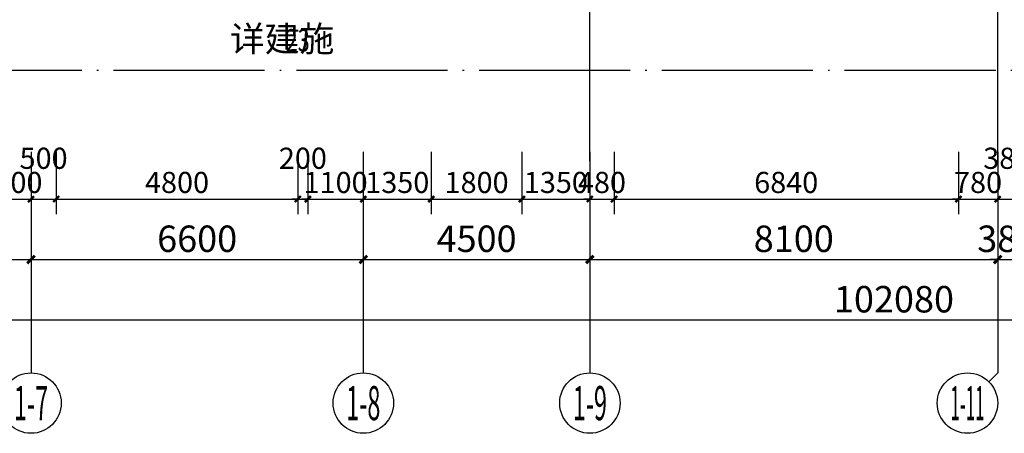
# Model space of a CAD drawing. Units: millimetres. Extents: x 303853 to 429281, y -979190 to -936926.
# Drawn here: x 346528 to 366085, y -979190 to -970979 of the extents above; entities that cross this region are included whole.
import ezdxf
from ezdxf.enums import TextEntityAlignment as Align

# ---------------------------------------------------------------- set-up
doc = ezdxf.new("R2010")
doc.units = ezdxf.units.MM
doc.header["$LTSCALE"] = 1000
doc.linetypes.add('DOTE', pattern=[2.42, 2, -0.2, 0.02, -0.2])
doc.layers.get('0').update_dxf_attribs({"linetype": 'CONTINUOUS'})
doc.layers.get('Defpoints').update_dxf_attribs({"linetype": 'CONTINUOUS'})
for name, color, linetype in [('AXIS', 3, 'CONTINUOUS'), ('AXIS_TEXT', 7, 'CONTINUOUS'), ('DOTE', 251, 'DOTE'), ('PUB_DIM', 83, 'CONTINUOUS'), ('PUB_TEXT', 7, 'CONTINUOUS')]:
    doc.layers.add(name, color=color, linetype=linetype)
doc.styles.add('_TCH_AXIS', font='COMPLEX', dxfattribs={"bigfont": 'GBCBIG'})
doc.styles.add('_TCH_DIM', font='SIMPLEX', dxfattribs={"bigfont": 'GBCBIG'})
doc.styles.add('COMPLEX', font='COMPLEX')
doc.styles.add('DIM_FONT', font='SIMPLEX', dxfattribs={"width": 0.7, "bigfont": 'GBCBIG'})
doc.dimstyles.new('_TCH_ARCH&&120', dxfattribs={"dimscale": 1.2, "dimtxt": 350, "dimasz": 100, "dimexe": 250, "dimexo": 300, "dimgap": 100, "dimtad": 1, "dimdec": 0, "dimzin": 0, "dimdsep": 46, "dimtxsty": 'DIM_FONT', "dimblk": 'ARCHTICK', "dimcen": 0.09, "dimclrt": 7, "dimazin": 2, "dimtfac": 1, "dimtdec": 0, "dimtix": 1, "dimtmove": 2, "dimatfit": 3, "dimfxl": 1, "dimtolj": 1, "dimtzin": 0, "dimarcsym": 0})
doc.dimstyles.new('_TCH_ARCH&&150', dxfattribs={"dimscale": 1.5, "dimtxt": 350, "dimasz": 100, "dimexe": 250, "dimexo": 300, "dimgap": 100, "dimtad": 1, "dimdec": 0, "dimzin": 0, "dimdsep": 46, "dimtxsty": 'DIM_FONT', "dimblk": 'ARCHTICK', "dimcen": 0.09, "dimclrt": 7, "dimazin": 2, "dimtfac": 1, "dimtdec": 0, "dimtix": 1, "dimtmove": 2, "dimatfit": 3, "dimfxl": 1, "dimtolj": 1, "dimtzin": 0, "dimarcsym": 0})

# ---------------------------------------------------------------- blocks, each defined once
blk = doc.blocks.new('_ArchTick')
at = {"color": 0, "linetype": 'ByBlock', "const_width": 0.4}
blk.add_lwpolyline([(-0.5, -0.5), (0.5, 0.5)], dxfattribs=at)
blk = doc.blocks.new('*D660')
at = {"layer": 'Defpoints', "color": 0, "transparency": 16777216}
for p in [(346253, -973240), (346753, -973240), (346753, -974540)]:
    blk.add_point(p, dxfattribs=at)
at = {"layer": 'PUB_DIM', "color": 0, "lineweight": -2, "transparency": 16777216}
for p, q in [((346253, -973600), (346253, -974840)), ((346753, -973600), (346753, -974840)), ((346253, -974540), (346133, -974540)), ((346253, -974540), (346753, -974540)), ((346753, -974540), (346873, -974540))]:
    blk.add_line(p, q, dxfattribs=at)
at = {"layer": 'PUB_DIM', "color": 0, "lineweight": -2, "transparency": 16777216, "xscale": 120, "yscale": 120, "zscale": 120}
blk.add_blockref('_ArchTick', (346253, -974540), dxfattribs=at)
at = {"layer": 'PUB_DIM', "color": 0, "lineweight": -2, "transparency": 16777216, "xscale": 120, "yscale": 120, "zscale": 120, "rotation": 180}
blk.add_blockref('_ArchTick', (346753, -974540), dxfattribs=at)
at = {"layer": 'PUB_DIM', "color": 7, "transparency": 16777216, "insert": (346503, -974210), "char_height": 420, "attachment_point": 5, "style": 'DIM_FONT'}
blk.add_mtext('\\A1;500', dxfattribs=at)
blk = doc.blocks.new('*D661')
at = {"layer": 'Defpoints', "color": 0, "transparency": 16777216}
for p in [(346753, -973240), (347253, -973240), (347253, -974540)]:
    blk.add_point(p, dxfattribs=at)
at = {"layer": 'PUB_DIM', "color": 0, "lineweight": -2, "transparency": 16777216}
for p, q in [((346753, -973600), (346753, -974840)), ((347253, -973600), (347253, -974840)), ((346753, -974540), (347253, -974540))]:
    blk.add_line(p, q, dxfattribs=at)
at = {"layer": 'PUB_DIM', "color": 0, "lineweight": -2, "transparency": 16777216, "xscale": 120, "yscale": 120, "zscale": 120, "rotation": 180}
blk.add_blockref('_ArchTick', (346753, -974540), dxfattribs=at)
at = {"layer": 'PUB_DIM', "color": 0, "lineweight": -2, "transparency": 16777216, "xscale": 120, "yscale": 120, "zscale": 120}
blk.add_blockref('_ArchTick', (347253, -974540), dxfattribs=at)
at = {"layer": 'PUB_DIM', "color": 7, "transparency": 16777216, "insert": (347003, -973730), "char_height": 420, "attachment_point": 5, "style": 'DIM_FONT'}
blk.add_mtext('\\A1;500', dxfattribs=at)
blk = doc.blocks.new('*D662')
at = {"layer": 'Defpoints', "color": 0, "transparency": 16777216}
for p in [(347253, -973240), (352053, -973240), (352053, -974540)]:
    blk.add_point(p, dxfattribs=at)
at = {"layer": 'PUB_DIM', "color": 0, "lineweight": -2, "transparency": 16777216}
for p, q in [((347253, -973600), (347253, -974840)), ((352053, -973600), (352053, -974840)), ((347253, -974540), (352053, -974540))]:
    blk.add_line(p, q, dxfattribs=at)
at = {"layer": 'PUB_DIM', "color": 0, "lineweight": -2, "transparency": 16777216, "xscale": 120, "yscale": 120, "zscale": 120, "rotation": 180}
blk.add_blockref('_ArchTick', (347253, -974540), dxfattribs=at)
at = {"layer": 'PUB_DIM', "color": 0, "lineweight": -2, "transparency": 16777216, "xscale": 120, "yscale": 120, "zscale": 120}
blk.add_blockref('_ArchTick', (352053, -974540), dxfattribs=at)
at = {"layer": 'PUB_DIM', "color": 7, "transparency": 16777216, "insert": (349653, -974210), "char_height": 420, "attachment_point": 5, "style": 'DIM_FONT'}
blk.add_mtext('\\A1;4800', dxfattribs=at)
blk = doc.blocks.new('*D663')
at = {"layer": 'Defpoints', "color": 0, "transparency": 16777216}
for p in [(352053, -973240), (352253, -973240), (352253, -974540)]:
    blk.add_point(p, dxfattribs=at)
at = {"layer": 'PUB_DIM', "color": 0, "lineweight": -2, "transparency": 16777216}
for p, q in [((352053, -973600), (352053, -974840)), ((352253, -973600), (352253, -974840)), ((352053, -974540), (351933, -974540)), ((352053, -974540), (352253, -974540)), ((352253, -974540), (352373, -974540))]:
    blk.add_line(p, q, dxfattribs=at)
at = {"layer": 'PUB_DIM', "color": 0, "lineweight": -2, "transparency": 16777216, "xscale": 120, "yscale": 120, "zscale": 120}
blk.add_blockref('_ArchTick', (352053, -974540), dxfattribs=at)
at = {"layer": 'PUB_DIM', "color": 0, "lineweight": -2, "transparency": 16777216, "xscale": 120, "yscale": 120, "zscale": 120, "rotation": 180}
blk.add_blockref('_ArchTick', (352253, -974540), dxfattribs=at)
at = {"layer": 'PUB_DIM', "color": 7, "transparency": 16777216, "insert": (352153, -973730), "char_height": 420, "attachment_point": 5, "style": 'DIM_FONT'}
blk.add_mtext('\\A1;200', dxfattribs=at)
blk = doc.blocks.new('*D664')
at = {"layer": 'Defpoints', "color": 0, "transparency": 16777216}
for p in [(352253, -973240), (353353, -973240), (353353, -974540)]:
    blk.add_point(p, dxfattribs=at)
at = {"layer": 'PUB_DIM', "color": 0, "lineweight": -2, "transparency": 16777216}
for p, q in [((352253, -973600), (352253, -974840)), ((353353, -973600), (353353, -974840)), ((352253, -974540), (352133, -974540)), ((352253, -974540), (353353, -974540)), ((353353, -974540), (353473, -974540))]:
    blk.add_line(p, q, dxfattribs=at)
at = {"layer": 'PUB_DIM', "color": 0, "lineweight": -2, "transparency": 16777216, "xscale": 120, "yscale": 120, "zscale": 120}
blk.add_blockref('_ArchTick', (352253, -974540), dxfattribs=at)
at = {"layer": 'PUB_DIM', "color": 0, "lineweight": -2, "transparency": 16777216, "xscale": 120, "yscale": 120, "zscale": 120, "rotation": 180}
blk.add_blockref('_ArchTick', (353353, -974540), dxfattribs=at)
at = {"layer": 'PUB_DIM', "color": 7, "transparency": 16777216, "insert": (352803, -974210), "char_height": 420, "attachment_point": 5, "style": 'DIM_FONT'}
blk.add_mtext('\\A1;1100', dxfattribs=at)
blk = doc.blocks.new('*D665')
at = {"layer": 'Defpoints', "color": 0, "transparency": 16777216}
for p in [(353353, -973240), (354703, -973240), (354703, -974540)]:
    blk.add_point(p, dxfattribs=at)
at = {"layer": 'PUB_DIM', "color": 0, "lineweight": -2, "transparency": 16777216}
for p, q in [((353353, -973600), (353353, -974840)), ((354703, -973600), (354703, -974840)), ((353353, -974540), (354703, -974540))]:
    blk.add_line(p, q, dxfattribs=at)
at = {"layer": 'PUB_DIM', "color": 0, "lineweight": -2, "transparency": 16777216, "xscale": 120, "yscale": 120, "zscale": 120, "rotation": 180}
blk.add_blockref('_ArchTick', (353353, -974540), dxfattribs=at)
at = {"layer": 'PUB_DIM', "color": 0, "lineweight": -2, "transparency": 16777216, "xscale": 120, "yscale": 120, "zscale": 120}
blk.add_blockref('_ArchTick', (354703, -974540), dxfattribs=at)
at = {"layer": 'PUB_DIM', "color": 7, "transparency": 16777216, "insert": (354028, -974210), "char_height": 420, "attachment_point": 5, "style": 'DIM_FONT'}
blk.add_mtext('\\A1;1350', dxfattribs=at)
blk = doc.blocks.new('*D666')
at = {"layer": 'Defpoints', "color": 0, "transparency": 16777216}
for p in [(354703, -973240), (356503, -973240), (356503, -974540)]:
    blk.add_point(p, dxfattribs=at)
at = {"layer": 'PUB_DIM', "color": 0, "lineweight": -2, "transparency": 16777216}
for p, q in [((354703, -973600), (354703, -974840)), ((356503, -973600), (356503, -974840)), ((354703, -974540), (356503, -974540))]:
    blk.add_line(p, q, dxfattribs=at)
at = {"layer": 'PUB_DIM', "color": 0, "lineweight": -2, "transparency": 16777216, "xscale": 120, "yscale": 120, "zscale": 120, "rotation": 180}
blk.add_blockref('_ArchTick', (354703, -974540), dxfattribs=at)
at = {"layer": 'PUB_DIM', "color": 0, "lineweight": -2, "transparency": 16777216, "xscale": 120, "yscale": 120, "zscale": 120}
blk.add_blockref('_ArchTick', (356503, -974540), dxfattribs=at)
at = {"layer": 'PUB_DIM', "color": 7, "transparency": 16777216, "insert": (355603, -974210), "char_height": 420, "attachment_point": 5, "style": 'DIM_FONT'}
blk.add_mtext('\\A1;1800', dxfattribs=at)
blk = doc.blocks.new('*D667')
at = {"layer": 'Defpoints', "color": 0, "transparency": 16777216}
for p in [(356503, -973240), (357853, -973240), (357853, -974540)]:
    blk.add_point(p, dxfattribs=at)
at = {"layer": 'PUB_DIM', "color": 0, "lineweight": -2, "transparency": 16777216}
for p, q in [((356503, -973600), (356503, -974840)), ((357853, -973600), (357853, -974840)), ((356503, -974540), (357853, -974540))]:
    blk.add_line(p, q, dxfattribs=at)
at = {"layer": 'PUB_DIM', "color": 0, "lineweight": -2, "transparency": 16777216, "xscale": 120, "yscale": 120, "zscale": 120, "rotation": 180}
blk.add_blockref('_ArchTick', (356503, -974540), dxfattribs=at)
at = {"layer": 'PUB_DIM', "color": 0, "lineweight": -2, "transparency": 16777216, "xscale": 120, "yscale": 120, "zscale": 120}
blk.add_blockref('_ArchTick', (357853, -974540), dxfattribs=at)
at = {"layer": 'PUB_DIM', "color": 7, "transparency": 16777216, "insert": (357178, -974210), "char_height": 420, "attachment_point": 5, "style": 'DIM_FONT'}
blk.add_mtext('\\A1;1350', dxfattribs=at)
blk = doc.blocks.new('*D668')
at = {"layer": 'Defpoints', "color": 0, "transparency": 16777216}
for p in [(357853, -973240), (358333, -973240), (358333, -974540)]:
    blk.add_point(p, dxfattribs=at)
at = {"layer": 'PUB_DIM', "color": 0, "lineweight": -2, "transparency": 16777216}
for p, q in [((357853, -973600), (357853, -974840)), ((358333, -973600), (358333, -974840)), ((357853, -974540), (357733, -974540)), ((357853, -974540), (358333, -974540)), ((358333, -974540), (358453, -974540))]:
    blk.add_line(p, q, dxfattribs=at)
at = {"layer": 'PUB_DIM', "color": 0, "lineweight": -2, "transparency": 16777216, "xscale": 120, "yscale": 120, "zscale": 120}
blk.add_blockref('_ArchTick', (357853, -974540), dxfattribs=at)
at = {"layer": 'PUB_DIM', "color": 0, "lineweight": -2, "transparency": 16777216, "xscale": 120, "yscale": 120, "zscale": 120, "rotation": 180}
blk.add_blockref('_ArchTick', (358333, -974540), dxfattribs=at)
at = {"layer": 'PUB_DIM', "color": 7, "transparency": 16777216, "insert": (358093, -974210), "char_height": 420, "attachment_point": 5, "style": 'DIM_FONT'}
blk.add_mtext('\\A1;480', dxfattribs=at)
blk = doc.blocks.new('*D669')
at = {"layer": 'Defpoints', "color": 0, "transparency": 16777216}
for p in [(358333, -973240), (365173, -973240), (365173, -974540)]:
    blk.add_point(p, dxfattribs=at)
at = {"layer": 'PUB_DIM', "color": 0, "lineweight": -2, "transparency": 16777216}
for p, q in [((358333, -973600), (358333, -974840)), ((365173, -973600), (365173, -974840)), ((358333, -974540), (365173, -974540))]:
    blk.add_line(p, q, dxfattribs=at)
at = {"layer": 'PUB_DIM', "color": 0, "lineweight": -2, "transparency": 16777216, "xscale": 120, "yscale": 120, "zscale": 120, "rotation": 180}
blk.add_blockref('_ArchTick', (358333, -974540), dxfattribs=at)
at = {"layer": 'PUB_DIM', "color": 0, "lineweight": -2, "transparency": 16777216, "xscale": 120, "yscale": 120, "zscale": 120}
blk.add_blockref('_ArchTick', (365173, -974540), dxfattribs=at)
at = {"layer": 'PUB_DIM', "color": 7, "transparency": 16777216, "insert": (361753, -974210), "char_height": 420, "attachment_point": 5, "style": 'DIM_FONT'}
blk.add_mtext('\\A1;6840', dxfattribs=at)
blk = doc.blocks.new('*D670')
at = {"layer": 'Defpoints', "color": 0, "transparency": 16777216}
for p in [(365173, -973240), (365953, -973240), (365953, -974540)]:
    blk.add_point(p, dxfattribs=at)
at = {"layer": 'PUB_DIM', "color": 0, "lineweight": -2, "transparency": 16777216}
for p, q in [((365173, -973600), (365173, -974840)), ((365953, -973600), (365953, -974840)), ((365173, -974540), (365053, -974540)), ((365173, -974540), (365953, -974540)), ((365953, -974540), (366073, -974540))]:
    blk.add_line(p, q, dxfattribs=at)
at = {"layer": 'PUB_DIM', "color": 0, "lineweight": -2, "transparency": 16777216, "xscale": 120, "yscale": 120, "zscale": 120}
blk.add_blockref('_ArchTick', (365173, -974540), dxfattribs=at)
at = {"layer": 'PUB_DIM', "color": 0, "lineweight": -2, "transparency": 16777216, "xscale": 120, "yscale": 120, "zscale": 120, "rotation": 180}
blk.add_blockref('_ArchTick', (365953, -974540), dxfattribs=at)
at = {"layer": 'PUB_DIM', "color": 7, "transparency": 16777216, "insert": (365563, -974210), "char_height": 420, "attachment_point": 5, "style": 'DIM_FONT'}
blk.add_mtext('\\A1;780', dxfattribs=at)
blk = doc.blocks.new('*D671')
at = {"layer": 'Defpoints', "color": 0, "transparency": 16777216}
for p in [(365953, -973240), (366333, -973240), (366333, -974540)]:
    blk.add_point(p, dxfattribs=at)
at = {"layer": 'PUB_DIM', "color": 0, "lineweight": -2, "transparency": 16777216}
for p, q in [((365953, -973600), (365953, -974840)), ((366333, -973600), (366333, -974840)), ((365953, -974540), (366333, -974540))]:
    blk.add_line(p, q, dxfattribs=at)
at = {"layer": 'PUB_DIM', "color": 0, "lineweight": -2, "transparency": 16777216, "xscale": 120, "yscale": 120, "zscale": 120, "rotation": 180}
blk.add_blockref('_ArchTick', (365953, -974540), dxfattribs=at)
at = {"layer": 'PUB_DIM', "color": 0, "lineweight": -2, "transparency": 16777216, "xscale": 120, "yscale": 120, "zscale": 120}
blk.add_blockref('_ArchTick', (366333, -974540), dxfattribs=at)
at = {"layer": 'PUB_DIM', "color": 7, "transparency": 16777216, "insert": (366143, -973730), "char_height": 420, "attachment_point": 5, "style": 'DIM_FONT'}
blk.add_mtext('\\A1;380', dxfattribs=at)
blk = doc.blocks.new('*D577')
at = {"layer": 'AXIS', "color": 0, "lineweight": -2, "transparency": 16777216}
for p, q in [((340153, -974240), (340153, -976115)), ((346753, -974240), (346753, -976115)), ((340153, -975740), (346753, -975740))]:
    blk.add_line(p, q, dxfattribs=at)
at = {"layer": 'Defpoints', "color": 0, "transparency": 16777216}
for p in [(340153, -973790), (346753, -973790), (346753, -975740)]:
    blk.add_point(p, dxfattribs=at)
at = {"layer": 'AXIS', "color": 0, "lineweight": -2, "transparency": 16777216, "xscale": 150, "yscale": 150, "zscale": 150, "rotation": 180}
blk.add_blockref('_ArchTick', (340153, -975740), dxfattribs=at)
at = {"layer": 'AXIS', "color": 0, "lineweight": -2, "transparency": 16777216, "xscale": 150, "yscale": 150, "zscale": 150}
blk.add_blockref('_ArchTick', (346753, -975740), dxfattribs=at)
at = {"layer": 'AXIS', "color": 7, "transparency": 16777216, "insert": (343453, -975328), "char_height": 525, "attachment_point": 5, "style": 'DIM_FONT'}
blk.add_mtext('\\A1;6600', dxfattribs=at)
blk = doc.blocks.new('*D578')
at = {"layer": 'AXIS', "color": 0, "lineweight": -2, "transparency": 16777216}
for p, q in [((346753, -974240), (346753, -976115)), ((353353, -974240), (353353, -976115)), ((346753, -975740), (353353, -975740))]:
    blk.add_line(p, q, dxfattribs=at)
at = {"layer": 'Defpoints', "color": 0, "transparency": 16777216}
for p in [(346753, -973790), (353353, -973790), (353353, -975740)]:
    blk.add_point(p, dxfattribs=at)
at = {"layer": 'AXIS', "color": 0, "lineweight": -2, "transparency": 16777216, "xscale": 150, "yscale": 150, "zscale": 150, "rotation": 180}
blk.add_blockref('_ArchTick', (346753, -975740), dxfattribs=at)
at = {"layer": 'AXIS', "color": 0, "lineweight": -2, "transparency": 16777216, "xscale": 150, "yscale": 150, "zscale": 150}
blk.add_blockref('_ArchTick', (353353, -975740), dxfattribs=at)
at = {"layer": 'AXIS', "color": 7, "transparency": 16777216, "insert": (350053, -975328), "char_height": 525, "attachment_point": 5, "style": 'DIM_FONT'}
blk.add_mtext('\\A1;6600', dxfattribs=at)
blk = doc.blocks.new('*D579')
at = {"layer": 'AXIS', "color": 0, "lineweight": -2, "transparency": 16777216}
for p, q in [((353353, -974240), (353353, -976115)), ((357853, -974240), (357853, -976115)), ((353353, -975740), (357853, -975740))]:
    blk.add_line(p, q, dxfattribs=at)
at = {"layer": 'Defpoints', "color": 0, "transparency": 16777216}
for p in [(353353, -973790), (357853, -973790), (357853, -975740)]:
    blk.add_point(p, dxfattribs=at)
at = {"layer": 'AXIS', "color": 0, "lineweight": -2, "transparency": 16777216, "xscale": 150, "yscale": 150, "zscale": 150, "rotation": 180}
blk.add_blockref('_ArchTick', (353353, -975740), dxfattribs=at)
at = {"layer": 'AXIS', "color": 0, "lineweight": -2, "transparency": 16777216, "xscale": 150, "yscale": 150, "zscale": 150}
blk.add_blockref('_ArchTick', (357853, -975740), dxfattribs=at)
at = {"layer": 'AXIS', "color": 7, "transparency": 16777216, "insert": (355603, -975328), "char_height": 525, "attachment_point": 5, "style": 'DIM_FONT'}
blk.add_mtext('\\A1;4500', dxfattribs=at)
blk = doc.blocks.new('*D580')
at = {"layer": 'AXIS', "color": 0, "lineweight": -2, "transparency": 16777216}
for p, q in [((357853, -974240), (357853, -976115)), ((365953, -974240), (365953, -976115)), ((357853, -975740), (365953, -975740))]:
    blk.add_line(p, q, dxfattribs=at)
at = {"layer": 'Defpoints', "color": 0, "transparency": 16777216}
for p in [(357853, -973790), (365953, -973790), (365953, -975740)]:
    blk.add_point(p, dxfattribs=at)
at = {"layer": 'AXIS', "color": 0, "lineweight": -2, "transparency": 16777216, "xscale": 150, "yscale": 150, "zscale": 150, "rotation": 180}
blk.add_blockref('_ArchTick', (357853, -975740), dxfattribs=at)
at = {"layer": 'AXIS', "color": 0, "lineweight": -2, "transparency": 16777216, "xscale": 150, "yscale": 150, "zscale": 150}
blk.add_blockref('_ArchTick', (365953, -975740), dxfattribs=at)
at = {"layer": 'AXIS', "color": 7, "transparency": 16777216, "insert": (361903, -975328), "char_height": 525, "attachment_point": 5, "style": 'DIM_FONT'}
blk.add_mtext('\\A1;8100', dxfattribs=at)
blk = doc.blocks.new('*D581')
at = {"layer": 'AXIS', "color": 0, "lineweight": -2, "transparency": 16777216}
for p, q in [((365953, -974240), (365953, -976115)), ((366333, -974240), (366333, -976115)), ((365953, -975740), (365803, -975740)), ((365953, -975740), (366333, -975740)), ((366333, -975740), (366483, -975740))]:
    blk.add_line(p, q, dxfattribs=at)
at = {"layer": 'Defpoints', "color": 0, "transparency": 16777216}
for p in [(365953, -973790), (366333, -973790), (366333, -975740)]:
    blk.add_point(p, dxfattribs=at)
at = {"layer": 'AXIS', "color": 0, "lineweight": -2, "transparency": 16777216, "xscale": 150, "yscale": 150, "zscale": 150}
blk.add_blockref('_ArchTick', (365953, -975740), dxfattribs=at)
at = {"layer": 'AXIS', "color": 0, "lineweight": -2, "transparency": 16777216, "xscale": 150, "yscale": 150, "zscale": 150, "rotation": 180}
blk.add_blockref('_ArchTick', (366333, -975740), dxfattribs=at)
at = {"layer": 'AXIS', "color": 7, "transparency": 16777216, "insert": (366143, -975328), "char_height": 525, "attachment_point": 5, "style": 'DIM_FONT'}
blk.add_mtext('\\A1;380', dxfattribs=at)
blk = doc.blocks.new('*D591')
at = {"layer": 'AXIS', "color": 0, "lineweight": -2, "transparency": 16777216}
for p, q in [((312853, -974240), (312853, -977315)), ((414933, -974240), (414933, -977315)), ((312853, -976940), (414933, -976940))]:
    blk.add_line(p, q, dxfattribs=at)
at = {"layer": 'Defpoints', "color": 0, "transparency": 16777216}
for p in [(312853, -973790), (414933, -973790), (414933, -976940)]:
    blk.add_point(p, dxfattribs=at)
at = {"layer": 'AXIS', "color": 0, "lineweight": -2, "transparency": 16777216, "xscale": 150, "yscale": 150, "zscale": 150, "rotation": 180}
blk.add_blockref('_ArchTick', (312853, -976940), dxfattribs=at)
at = {"layer": 'AXIS', "color": 0, "lineweight": -2, "transparency": 16777216, "xscale": 150, "yscale": 150, "zscale": 150}
blk.add_blockref('_ArchTick', (414933, -976940), dxfattribs=at)
at = {"layer": 'AXIS', "color": 7, "transparency": 16777216, "insert": (363893, -976528), "char_height": 525, "attachment_point": 5, "style": 'DIM_FONT'}
blk.add_mtext('\\A1;102080', dxfattribs=at)
blk = doc.blocks.new('_AXISO')
blk.add_circle((0, 0), 0.5)
at = {"layer": 'AXIS_TEXT', "style": 'COMPLEX', "width": 1.041667}
blk.add_attdef('A', text='', height=0.56, dxfattribs=at).set_placement((-0.25, -0.28), (0.25, -0.28), align=Align.FIT)

msp = doc.modelspace()

# ---------------------------------------------------------------- linework, layer by layer
at = {"layer": 'AXIS'}
for p, q in [((346753.2, -973790.1), (346753.2, -977990.1)), ((353353.2, -973790.1), (353353.2, -977990.1)), ((357853.2, -973790.1), (357853.2, -977990.1)), ((365953.2, -973790.1), (365953.2, -977990.1)), ((365777.4, -978165.8), (365953.2, -977990.1))]:
    msp.add_line(p, q, dxfattribs=at)
at = {"layer": 'DOTE', "ltscale": 1.5}
for p, q in [((365953.2, -973790.1), (365953.2, -945590.1)), ((357853.2, -973790.1), (357853.2, -959690.1)), ((416733.2, -971990.1), (311147.4, -971990.1))]:
    msp.add_line(p, q, dxfattribs=at)

# ---------------------------------------------------------------- block references
at = {"layer": 'AXIS'}
ref = msp.add_blockref('_AXISO', (346753.2, -978590.1), dxfattribs=dict(at, xscale=1200, yscale=1200, zscale=1200))
ref.add_attrib('A', '1-7', dxfattribs={"layer": 'AXIS_TEXT', "height": 678.82, "style": '_TCH_AXIS', "width": 0.381818}).set_placement((346413.8, -978929.5), (347092.6, -978929.5), align=Align.FIT)
ref = msp.add_blockref('_AXISO', (353353.2, -978590.1), dxfattribs=dict(at, xscale=1200, yscale=1200, zscale=1200))
ref.add_attrib('A', '1-8', dxfattribs={"layer": 'AXIS_TEXT', "height": 678.82, "style": '_TCH_AXIS', "width": 0.381818}).set_placement((353013.8, -978929.5), (353692.6, -978929.5), align=Align.FIT)
ref = msp.add_blockref('_AXISO', (357853.2, -978590.1), dxfattribs=dict(at, xscale=1200, yscale=1200, zscale=1200))
ref.add_attrib('A', '1-9', dxfattribs={"layer": 'AXIS_TEXT', "height": 678.82, "style": '_TCH_AXIS', "width": 0.381818}).set_placement((357513.8, -978929.5), (358192.6, -978929.5), align=Align.FIT)
ref = msp.add_blockref('_AXISO', (365353.2, -978590.1), dxfattribs=dict(at, xscale=1200, yscale=1200, zscale=1200))
ref.add_attrib('A', '1-11', dxfattribs={"layer": 'AXIS_TEXT', "height": 678.82, "style": '_TCH_AXIS', "width": 0.323077}).set_placement((365013.8, -978929.5), (365692.6, -978929.5), align=Align.FIT)

# ---------------------------------------------------------------- texts
at = {"layer": 'PUB_TEXT', "style": '_TCH_DIM'}
msp.add_text('详建施', height=506.38, dxfattribs=at).set_placement((350705.7, -971611.4))
at = {"layer": 'PUB_TEXT', "style": '_TCH_DIM', "width": 0.705882}
msp.add_text('23', height=446.25, dxfattribs=at).set_placement((351811.6, -971611.4))

# ---------------------------------------------------------------- dimensions: what is measured, and where the dimension line sits
at = {"layer": 'AXIS'}
for p1, p2, distance, picture, middle in [((312853.2, -973790.1), (414933.2, -973790.1), -3150, '*D591', (363893.2, -976527.6)), ((340153.2, -973790.1), (346753.2, -973790.1), -1950, '*D577', (343453.2, -975327.6)), ((346753.2, -973790.1), (353353.2, -973790.1), -1950, '*D578', (350053.2, -975327.6)), ((353353.2, -973790.1), (357853.2, -973790.1), -1950, '*D579', (355603.2, -975327.6)), ((357853.2, -973790.1), (365953.2, -973790.1), -1950, '*D580', (361903.2, -975327.6)), ((365953.2, -973790.1), (366333.2, -973790.1), -1950, '*D581', (366143.2, -975327.6))]:
    dim = msp.add_aligned_dim(p1=p1, p2=p2, distance=distance, dimstyle='_TCH_ARCH&&150', dxfattribs=at)
    dim.commit()
    dim.dimension.update_dxf_attribs({"geometry": picture, "text_midpoint": middle})
at = {"layer": 'PUB_DIM'}
for p1, p2, picture, middle in [((346253.2, -973240.1), (346753.2, -973240.1), '*D660', (346503.2, -974210.1)), ((347253.2, -973240.1), (352053.2, -973240.1), '*D662', (349653.2, -974210.1)), ((352253.2, -973240.1), (353353.2, -973240.1), '*D664', (352803.2, -974210.1)), ((353353.2, -973240.1), (354703.2, -973240.1), '*D665', (354028.2, -974210.1)), ((354703.2, -973240.1), (356503.2, -973240.1), '*D666', (355603.2, -974210.1)), ((356503.2, -973240.1), (357853.2, -973240.1), '*D667', (357178.2, -974210.1)), ((357853.2, -973240.1), (358333.2, -973240.1), '*D668', (358093.2, -974210.1)), ((358333.2, -973240.1), (365173.2, -973240.1), '*D669', (361753.2, -974210.1)), ((365173.2, -973240.1), (365953.2, -973240.1), '*D670', (365563.2, -974210.1))]:
    dim = msp.add_aligned_dim(p1=p1, p2=p2, distance=-1300, dimstyle='_TCH_ARCH&&120', dxfattribs=at)
    dim.commit()
    dim.dimension.update_dxf_attribs({"geometry": picture, "text_midpoint": middle})
for base, p1, p2, picture, middle in [((347253.2, -974540.1), (346753.2, -973240.1), (347253.2, -973240.1), '*D661', (347003.2, -973730.1)), ((352253.2, -974540.1), (352053.2, -973240.1), (352253.2, -973240.1), '*D663', (352153.2, -973730.1)), ((366333.2, -974540.1), (365953.2, -973240.1), (366333.2, -973240.1), '*D671', (366143.2, -973730.1))]:
    dim = msp.add_linear_dim(base=base, p1=p1, p2=p2, angle=360, dimstyle='_TCH_ARCH&&120', dxfattribs=at)
    dim.commit()
    dim.dimension.update_dxf_attribs({"geometry": picture, "text_midpoint": middle, "dimtype": 129})

doc.saveas('drawing.dxf')
